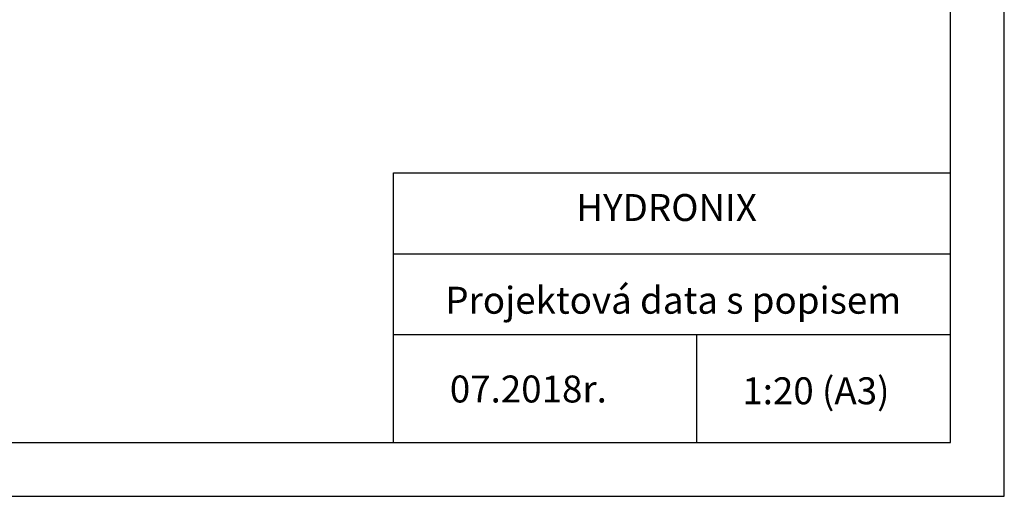
# Model space of a CAD drawing. Units: millimetres. Extents: x 19441 to 28041, y 1852 to 4822.
# Drawn here: x 26213 to 28041, y 1852 to 2736 of the extents above; entities that cross this region are included whole.
import ezdxf

# ---------------------------------------------------------------- set-up
doc = ezdxf.new("R2010")
doc.units = ezdxf.units.MM
doc.layers.add('TABELKA', color=7, linetype='Continuous')
doc.styles.get("Standard").update_dxf_attribs({"font": 'arial.ttf'})

msp = doc.modelspace()

# ---------------------------------------------------------------- linework, layer by layer
at = {"layer": 'TABELKA'}
for p, q in [((28041.141, 1851.719), (28041.141, 4821.719)), ((27941.141, 1951.719), (27941.141, 4721.719)), ((26907.33, 1951.719), (26907.33, 2451.719)), ((26907.33, 2451.719), (27941.141, 2451.719)), ((26907.33, 2301.719), (27941.141, 2301.719)), ((26907.33, 2151.719), (27941.141, 2151.719)), ((27470.019, 2152.819), (27470.019, 1951.719)), ((25941.141, 1951.719), (27941.141, 1951.719)), ((25941.141, 1851.719), (28041.141, 1851.719))]:
    msp.add_line(p, q, dxfattribs=at)

# ---------------------------------------------------------------- texts
for s, p in [('HYDRONIX', (27246.733, 2362.54)), ('Projektová data s popisem', (27003.512, 2190.528)), (' 07.2018r.', (26996.586, 2025.835)), (' 1:20 (A3)', (27539.553, 2022.516))]:
    msp.add_text(s, height=50, dxfattribs=at).set_placement(p)
at = {"layer": 'TABELKA', "insert": (26907.33, 2451.719), "char_height": 0.2, "width": 1033.81122, "attachment_point": 1}
msp.add_mtext('PRODUCENT', dxfattribs=at)

doc.saveas('drawing.dxf')
